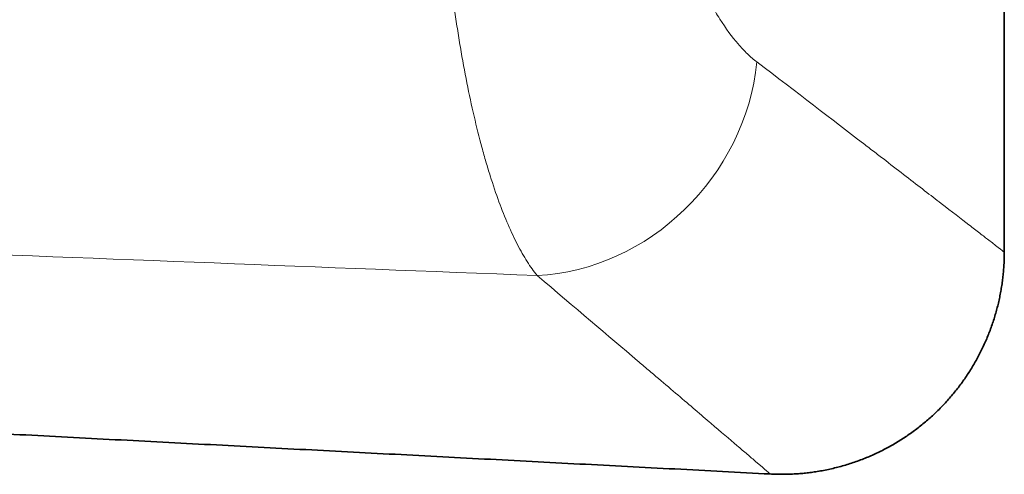
# Model space of a CAD drawing. Units: millimetres. Extents: x 141 to 812, y 25 to 562.
# Drawn here: x 150 to 159, y 119 to 124 of the extents above; entities that cross this region are included whole.
import ezdxf

# ---------------------------------------------------------------- set-up
doc = ezdxf.new("R2010")
doc.units = ezdxf.units.MM
doc.layers.add('1', color=7, linetype='Continuous', true_color=0xffffff)

msp = doc.modelspace()

# ---------------------------------------------------------------- linework, layer by layer
at = {"layer": '1', "color": 18, "linetype": 'Continuous', "lineweight": 35}
for p, q in [((159.0526, 121.4878), (159.0526, 127.5486)), ((159.0526, 121.4874), (159.0526, 121.4874)), ((156.9479, 119.4901), (156.9479, 119.4901))]:
    msp.add_line(p, q, dxfattribs=at)
at = {"layer": '1', "color": 8, "linetype": 'Continuous', "lineweight": 18}
msp.add_ellipse((154.9542, 123.1984), major_axis=(-1.258, -1.5548), ratio=0.900774, start_param=0.676238, end_param=2.200632, dxfattribs=at)
for points, knots in [([(155.8874, 126.0119), (155.8902, 125.8443), (155.8995, 125.6794), (155.9189, 125.4764), (155.9232, 125.436), (155.9325, 125.3554), (155.9376, 125.3153), (155.9538, 125.1962), (155.9659, 125.1186), (156.0063, 124.8907), (156.0382, 124.7453), (156.084, 124.5713), (156.0934, 124.5369), (156.1128, 124.4689), (156.1229, 124.4352), (156.1536, 124.3361), (156.1749, 124.2724), (156.2412, 124.088), (156.2886, 123.9741), (156.3512, 123.8426), (156.3639, 123.8168), (156.3895, 123.7667), (156.4282, 123.6935), (156.4677, 123.6263), (156.5476, 123.4994), (156.6022, 123.425), (156.6717, 123.3444), (156.6857, 123.329), (156.7138, 123.2993), (156.7279, 123.285), (156.7703, 123.2444), (156.7987, 123.22), (156.827, 123.1984)], [0, 0, 0, 0, 0.125, 0.125, 0.15625, 0.15625, 0.1875, 0.1875, 0.25, 0.25, 0.375, 0.375, 0.40625, 0.40625, 0.4375, 0.4375, 0.5, 0.5, 0.625, 0.625, 0.65625, 0.65625, 0.6875, 0.75, 0.75, 0.875, 0.875, 0.90625, 0.90625, 0.9375, 0.9375, 1, 1, 1, 1]), ([(154.8496, 121.2765), (154.8197, 121.3134), (154.79, 121.3552), (154.7458, 121.4252), (154.7311, 121.4497), (154.702, 121.5009), (154.6876, 121.5276), (154.616, 121.6666), (154.5605, 121.7952), (154.4803, 122.0138), (154.4541, 122.091), (154.4156, 122.2134), (154.4029, 122.2553), (154.384, 122.3198), (154.3778, 122.3416), (154.3654, 122.3857), (154.3593, 122.4079), (154.3047, 122.6099), (154.2596, 122.8031), (154.1979, 123.1136), (154.1783, 123.2205), (154.1504, 123.3862), (154.1414, 123.442), (154.124, 123.5548), (154.1157, 123.6118), (154.0754, 123.8992), (154.0482, 124.1379), (154.0154, 124.5091), (154.0058, 124.635), (153.9955, 124.7952), (153.9935, 124.8274), (153.9897, 124.8919), (153.9844, 124.9888), (153.9799, 125.0862), (153.972, 125.2815), (153.9644, 125.5435), (153.9629, 125.8087), (153.9637, 125.9421)], [0, 0, 0, 0, 0.0625, 0.0625, 0.09375, 0.09375, 0.125, 0.125, 0.25, 0.25, 0.3125, 0.3125, 0.34375, 0.34375, 0.359375, 0.359375, 0.375, 0.375, 0.5, 0.5, 0.5625, 0.5625, 0.59375, 0.59375, 0.625, 0.625, 0.75, 0.75, 0.8125, 0.8125, 0.828125, 0.828125, 0.84375, 0.875, 0.875, 0.9375, 1, 1, 1, 1]), ([(156.827, 123.1984), (157.1878, 122.9231), (157.5079, 122.6777), (157.8203, 122.4375), (157.8544, 122.4113), (157.9212, 122.3599), (157.9539, 122.3347), (158.0499, 122.2608), (158.1111, 122.2135), (158.2864, 122.0784), (158.392, 121.9971), (158.5804, 121.8518), (158.6632, 121.7878), (158.7699, 121.7053), (158.8025, 121.68), (158.8471, 121.6456), (158.8612, 121.6347), (158.8879, 121.614), (158.9005, 121.6042), (159.0067, 121.5221), (159.0526, 121.4865), (159.0526, 121.4874)], [0, 0, 0, 0, 0.250459, 0.250459, 0.281767, 0.281767, 0.313074, 0.313074, 0.375689, 0.375689, 0.500919, 0.500919, 0.626148, 0.626148, 0.688763, 0.688763, 0.72007, 0.72007, 0.751378, 0.751378, 1, 1, 1, 1]), ([(156.9479, 119.4901), (156.9469, 119.4901), (156.9036, 119.5272), (156.8047, 119.612), (156.7927, 119.6222), (156.7676, 119.6438), (156.7543, 119.6552), (156.7123, 119.6912), (156.6816, 119.7175), (156.5811, 119.8037), (156.503, 119.8705), (156.3253, 120.0222), (156.2256, 120.1071), (156.0606, 120.2481), (156.0028, 120.2973), (155.9122, 120.3745), (155.8814, 120.4008), (155.8184, 120.4545), (155.7863, 120.4818), (155.4916, 120.7327), (155.1899, 120.989), (154.8496, 121.2765)], [0, 0, 0, 0, 0.246384, 0.246384, 0.277785, 0.277785, 0.309185, 0.309185, 0.371987, 0.371987, 0.497589, 0.497589, 0.623192, 0.623192, 0.685993, 0.685993, 0.717394, 0.717394, 0.748795, 0.748795, 1, 1, 1, 1])]:
    msp.add_open_spline(points, degree=3, knots=knots, dxfattribs=at)
msp.add_open_spline([(154.8496, 121.2765), (150.9771, 121.4264), (147.1047, 121.5772), (143.2323, 121.729)], degree=3, dxfattribs=at)
at = {"layer": '1', "color": 18, "linetype": 'Continuous', "lineweight": 35}
msp.add_open_spline([(156.9478, 119.49), (156.9624, 119.4892), (156.9943, 119.4878), (157.0437, 119.487), (157.0959, 119.4874), (157.1481, 119.4892), (157.2003, 119.4924), (157.2524, 119.4969), (157.3043, 119.5028), (157.358, 119.5103), (157.4134, 119.5197), (157.4703, 119.5309), (157.5268, 119.5439), (157.5828, 119.5584), (157.6381, 119.5744), (157.6928, 119.592), (157.7469, 119.6112), (157.8003, 119.6318), (157.8529, 119.6539), (157.9048, 119.6774), (157.9559, 119.7023), (158.0061, 119.7286), (158.0555, 119.7563), (158.104, 119.7854), (158.1516, 119.8157), (158.1982, 119.8473), (158.2439, 119.8801), (158.2885, 119.9141), (158.3321, 119.9494), (158.3746, 119.9857), (158.416, 120.0232), (158.4562, 120.0618), (158.4954, 120.1014), (158.5333, 120.142), (158.5701, 120.1836), (158.6056, 120.2261), (158.6399, 120.2695), (158.6729, 120.3138), (158.7046, 120.3589), (158.735, 120.4048), (158.7642, 120.4514), (158.7919, 120.4988), (158.8184, 120.5468), (158.8434, 120.5955), (158.8671, 120.6447), (158.8894, 120.6945), (158.9103, 120.7448), (158.9298, 120.7956), (158.9479, 120.8468), (158.9646, 120.8984), (158.9798, 120.9503), (158.9936, 121.0025), (159.006, 121.055), (159.0169, 121.1078), (159.0264, 121.1607), (159.0344, 121.2137), (159.041, 121.2668), (159.0462, 121.32), (159.05, 121.3732), (159.0522, 121.4264), (159.0531, 121.4646), (159.0529, 121.485), (159.0529, 121.4878)], degree=3, knots=[0, 0, 0, 0, 0.013494, 0.029563, 0.045639, 0.061722, 0.077811, 0.093904, 0.110003, 0.126105, 0.144, 0.161891, 0.179732, 0.197523, 0.215267, 0.232966, 0.250623, 0.26824, 0.285817, 0.303357, 0.320861, 0.338329, 0.355765, 0.373167, 0.390537, 0.407877, 0.425186, 0.442466, 0.459716, 0.476938, 0.494132, 0.511299, 0.528438, 0.545551, 0.562637, 0.579697, 0.59673, 0.613737, 0.630719, 0.647674, 0.664604, 0.681508, 0.698386, 0.715238, 0.732064, 0.748864, 0.765637, 0.782383, 0.799102, 0.815794, 0.832457, 0.849093, 0.8657, 0.882277, 0.898824, 0.915341, 0.931826, 0.948279, 0.964699, 0.981085, 0.997435, 1, 1, 1, 1], dxfattribs=at)
msp.add_open_spline([(143.2323, 120.2089), (150.09, 119.8495), (156.9478, 119.4901)], degree=2, dxfattribs=at)

doc.saveas('drawing.dxf')
